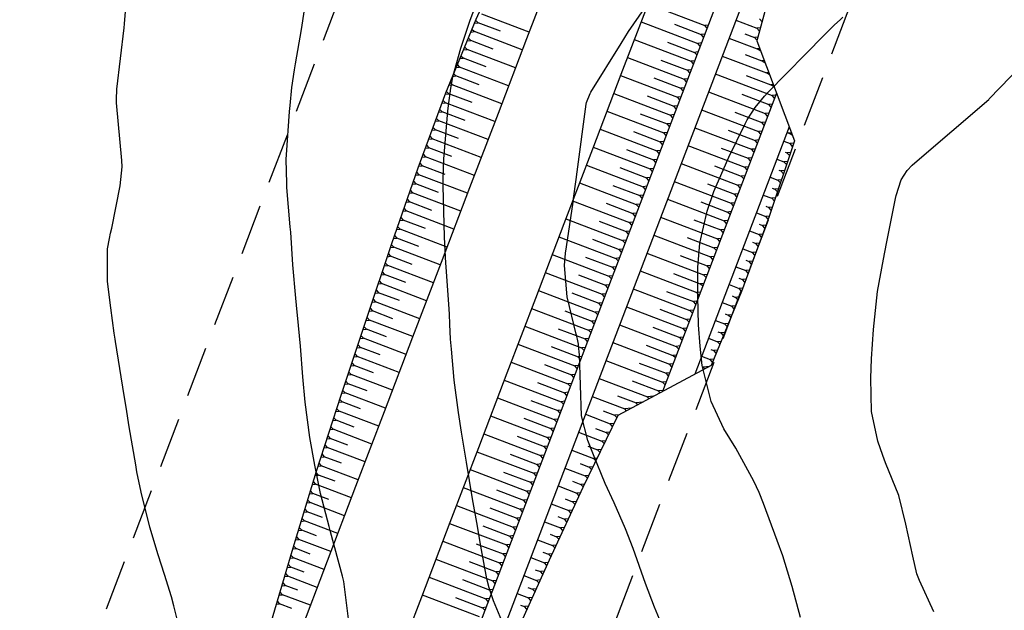
# Model space of a CAD drawing. Units: inches. Extents: x 401000 to 416211, y 9619668 to 9625000.
# Drawn here: x 401824 to 401947, y 9624191 to 9624265 of the extents above; entities that cross this region are included whole.
import ezdxf

# ---------------------------------------------------------------- set-up
doc = ezdxf.new("R2010")
doc.units = ezdxf.units.IN
doc.header["$MEASUREMENT"] = 0
doc.linetypes.add('CONTINUO', pattern=[0])
doc.linetypes.add('HIDDEN', pattern=[9.525, 6.35, -3.175])
for name, color, linetype in [('CORTE', 1, 'Continuous'), ('Curvas Mestras', 32, 'Continuous'), ('FAIXA DE DOMINIO LADO DIREITO', 240, 'Continuous'), ('FAIXA DE DOMINIO LADO ESQUERDO', 240, 'CONTINUO'), ('FOTOS', 253, 'Continuous'), ('LATERAL _PISTA', 7, 'Continuous'), ('TALUDES', 44, 'Continuous')]:
    doc.layers.add(name, color=color, linetype=linetype)
picture_1 = doc.add_image_def('image2.jpg', size_in_pixel=(3334, 3334))

msp = doc.modelspace()

# ---------------------------------------------------------------- linework, layer by layer
at = {"layer": 'CORTE', "linetype": 'CONTINUO', "flags": 128}
for points in [[(401907.18, 9624323.94), (401905.36, 9624319.88), (401901.38, 9624310.7), (401897.33, 9624301.54), (401893.09, 9624292.45), (401888.99, 9624283.32), (401887.45, 9624279.83), (401884.93, 9624274.16), (401880.81, 9624265.03), (401876.99, 9624255.79), (401873.54, 9624246.4), (401870.25, 9624236.95), (401867.09, 9624227.45), (401863.91, 9624217.96), (401860.81, 9624208.44), (401857.92, 9624198.84), (401855.06, 9624189.23), (401852.07, 9624179.67), (401849.15, 9624170.08), (401849.04, 9624169.7)], [(401928.46, 9624316.62), (401926.98, 9624311.64), (401924.34, 9624301.94), (401924.38, 9624291.23), (401921.27, 9624281.71), (401918.46, 9624272.08), (401917.55, 9624268.36), (401915.93, 9624262.34), (401920.62, 9624249.85), (401917.48, 9624240.35), (401914, 9624230.97), (401910.21, 9624221.72), (401898.55, 9624215.46), (401894.17, 9624206.43), (401889.95, 9624197.33), (401885.82, 9624188.2), (401881.61, 9624179.11), (401873.81, 9624171.38), (401869.07, 9624162.81)]]:
    msp.add_lwpolyline(points, dxfattribs=at)
at = {"layer": 'Curvas Mestras', "flags": 128}
for points, elevation in [([(401884.65, 9624188.24), (401883, 9624192.23), (401882.45, 9624193.88), (401882.16, 9624195.01), (401881.41, 9624199.11), (401880.9, 9624202.05), (401880.39, 9624205), (401879.61, 9624209.6), (401879, 9624213.38), (401878.61, 9624215.81), (401878.08, 9624219.86), (401877.73, 9624223.74), (401877.63, 9624225), (401877.54, 9624226.89), (401877.48, 9624228.15), (401877.44, 9624228.78), (401877.09, 9624234.05), (401877.05, 9624234.53), (401876.9, 9624236.89), (401876.87, 9624237.84), (401876.7, 9624244.14), (401876.69, 9624245), (401876.8, 9624247.59), (401877.3, 9624253.55), (401877.37, 9624254.27), (401877.65, 9624256.44), (401877.92, 9624257.86), (401878.92, 9624261.44), (401880.09, 9624264.95), (401880.77, 9624266.68)], 130), ([(401844.66, 9624185.12), (401843.04, 9624191.61), (401842.74, 9624192.75), (401841.87, 9624195.56), (401841.06, 9624197.99), (401840.01, 9624201.47), (401838.94, 9624205.85), (401838.42, 9624208.41), (401838.26, 9624209.27), (401837.44, 9624214.01), (401837.05, 9624216.49), (401836.82, 9624217.97), (401835.73, 9624224.71), (401835.68, 9624225), (401835.57, 9624225.74), (401835.15, 9624228.91), (401834.74, 9624232.24), (401834.75, 9624236.3), (401835, 9624237.61), (401835.13, 9624238.26), (401835.26, 9624238.91), (401836.3, 9624244.22), (401836.55, 9624246.58), (401836.51, 9624247.37), (401835.88, 9624254.57), (401835.85, 9624255), (401835.9, 9624256.28), (401836.8, 9624263.96), (401836.86, 9624264.48), (401837, 9624266.04)], 120), ([(401864.89, 9624190.01), (401864.29, 9624194.68), (401864.18, 9624195.16), (401864.14, 9624195.32), (401862.63, 9624200.89), (401862.44, 9624201.57), (401861.39, 9624205.69), (401860.64, 9624209.25), (401860.03, 9624212.69), (401859.46, 9624217.12), (401859.16, 9624220.31), (401858.85, 9624224.14), (401858.6, 9624226.71), (401858.35, 9624229.28), (401858.28, 9624230.14), (401857.93, 9624234.33), (401857.78, 9624236.35), (401857.64, 9624238.38), (401857.59, 9624239.05), (401857.18, 9624243.98), (401857.14, 9624244.49), (401857.09, 9624247.55), (401857.12, 9624248.06), (401857.5, 9624253.5), (401857.56, 9624254.25), (401857.8, 9624256.49), (401858.12, 9624258.72), (401858.24, 9624259.46), (401858.99, 9624263.78), (401859.38, 9624266.23)], 125), ([(401905, 9624186.95), (401903.12, 9624191.47), (401901.99, 9624194.41), (401900.47, 9624198.78), (401899.49, 9624201.26), (401898.07, 9624204.51), (401896.95, 9624206.94), (401895.49, 9624210.51), (401894.8, 9624212.33), (401894.01, 9624215.42), (401893.74, 9624223.07), (401893.72, 9624223.39), (401893.61, 9624224.36), (401893.49, 9624225), (401893.42, 9624225.32), (401893.35, 9624225.63), (401892.22, 9624230.31), (401891.89, 9624234.21), (401892.01, 9624235.78), (401892.11, 9624236.56), (401892.95, 9624242.14), (401893.02, 9624242.62), (401893.34, 9624245), (401893.47, 9624245.95), (401894.6, 9624254.43), (401894.63, 9624254.62), (401895.09, 9624255.76), (401895.18, 9624255.91), (401898.96, 9624262.02), (401899.9, 9624263.5), (401901.88, 9624266.39)], 135), ([(401921.37, 9624190.17), (401920.36, 9624194.03), (401919.16, 9624197.88), (401918.49, 9624199.79), (401916.75, 9624204.45), (401916.2, 9624205.81), (401915.54, 9624207.23), (401913.29, 9624211.34), (401911.82, 9624213.79), (401910.23, 9624217.19), (401909.11, 9624221.72), (401908.83, 9624224.11), (401908.64, 9624226.78), (401908.55, 9624230.35), (401908.55, 9624233.97), (401908.8, 9624237.04), (401909.72, 9624241.03), (401910.57, 9624243.51), (401912.41, 9624247.8), (401914.46, 9624251.94), (401914.74, 9624252.48), (401915.73, 9624254.02), (401916.5, 9624254.97), (401916.9, 9624255.43), (401917.32, 9624255.87), (401924.35, 9624263.04), (401925.66, 9624264.35), (401926.33, 9624264.99), (401926.68, 9624265.31)], 140), ([(401938.06, 9624190.87), (401936.27, 9624194.79), (401935.94, 9624195.64), (401935.43, 9624197.86), (401934.58, 9624201.86), (401933.68, 9624205.43), (401932.03, 9624209.53), (401931.69, 9624210.43), (401931.06, 9624212.24), (401930.26, 9624215.97), (401930.17, 9624220.12), (401930.26, 9624222.56), (401930.52, 9624226.22), (401931.03, 9624230.98), (401931.76, 9624235), (401932.16, 9624237), (401933.26, 9624242.61), (401933.35, 9624243.01), (401933.97, 9624244.97), (401934.74, 9624246.1), (401935.36, 9624246.77), (401935.7, 9624247.08), (401944.93, 9624255), (401945, 9624255.07), (401954.39, 9624264.81)], 145)]:
    msp.add_lwpolyline(points, dxfattribs=dict(at, elevation=elevation))
at = {"layer": 'FAIXA DE DOMINIO LADO DIREITO', "linetype": 'HIDDEN', "flags": 128}
msp.add_lwpolyline([(401887.72, 9624330.64), (401828.99, 9624176.6)], dxfattribs=at)
at = {"layer": 'FAIXA DE DOMINIO LADO ESQUERDO', "linetype": 'HIDDEN', "flags": 128}
msp.add_lwpolyline([(401944.48, 9624311.1), (401885.76, 9624157.06)], dxfattribs=at)
at = {"layer": 'LATERAL _PISTA', "color": 2, "linetype": 'CONTINUO', "flags": 128}
for points in [[(401910.13, 9624322.93), (401908.51, 9624318.68), (401904.95, 9624309.34), (401901.39, 9624299.99), (401897.82, 9624290.65), (401894.26, 9624281.31), (401892.91, 9624277.75), (401890.7, 9624271.96), (401887.14, 9624262.62), (401883.57, 9624253.27), (401880.01, 9624243.93), (401876.45, 9624234.59), (401872.89, 9624225.24), (401869.33, 9624215.9), (401865.76, 9624206.55), (401862.2, 9624197.21), (401858.64, 9624187.87), (401855.08, 9624178.52), (401851.51, 9624169.18), (401851.4, 9624168.89)], [(401922.07, 9624318.82), (401920.3, 9624314.19), (401916.74, 9624304.84), (401913.18, 9624295.5), (401909.62, 9624286.15), (401906.05, 9624276.81), (401904.7, 9624273.26), (401902.49, 9624267.47), (401898.93, 9624258.12), (401895.37, 9624248.78), (401891.8, 9624239.43), (401888.24, 9624230.09), (401884.68, 9624220.75), (401881.12, 9624211.4), (401877.56, 9624202.06), (401873.99, 9624192.71), (401870.43, 9624183.37), (401866.87, 9624174.03), (401863.34, 9624164.78)]]:
    msp.add_lwpolyline(points, dxfattribs=at)
at = {"layer": 'TALUDES'}
for p, q in [((401902.31, 9624266.98), (401909.41, 9624264.28)), ((401887.46, 9624263.45), (401881.55, 9624265.7)), ((401880.61, 9624264.56), (401881.07, 9624264.61)), ((401880.77, 9624264.93), (401881.07, 9624264.61)), ((401883.86, 9624263.54), (401881.07, 9624264.61)), ((401901.45, 9624264.74), (401908.55, 9624262.03)), ((401905.62, 9624264.44), (401908.98, 9624263.15)), ((401909.85, 9624264.32), (401909.41, 9624264.28)), ((401909.71, 9624263.95), (401909.41, 9624264.28)), ((401913.3, 9624264.93), (401915.94, 9624263.92)), ((401916.58, 9624264.74), (401916.26, 9624265.09)), ((401880.16, 9624263.45), (401880.61, 9624263.5)), ((401880.31, 9624263.82), (401880.61, 9624263.5)), ((401886.6, 9624261.21), (401880.61, 9624263.5)), ((401909.43, 9624263.2), (401908.98, 9624263.15)), ((401909.28, 9624262.82), (401908.98, 9624263.15)), ((401914.44, 9624263.21), (401915.63, 9624262.76)), ((401916.05, 9624262.8), (401915.63, 9624262.76)), ((401916.37, 9624263.97), (401915.94, 9624263.92)), ((401916.26, 9624263.58), (401915.94, 9624263.92)), ((401879.39, 9624261.6), (401879.69, 9624261.28)), ((401879.7, 9624262.34), (401880.15, 9624262.39)), ((401879.85, 9624262.71), (401880.15, 9624262.39)), ((401882.97, 9624261.31), (401880.15, 9624262.39)), ((401900.6, 9624262.5), (401907.7, 9624259.79)), ((401904.76, 9624262.19), (401908.13, 9624260.91)), ((401909, 9624262.08), (401908.55, 9624262.03)), ((401908.86, 9624261.7), (401908.55, 9624262.03)), ((401912.44, 9624262.69), (401915.99, 9624261.34)), ((401915.95, 9624262.41), (401915.63, 9624262.76)), ((401878.93, 9624260.49), (401879.23, 9624260.17)), ((401879.24, 9624261.23), (401879.69, 9624261.28)), ((401885.75, 9624258.97), (401879.69, 9624261.28)), ((401908.57, 9624260.96), (401908.13, 9624260.91)), ((401908.43, 9624260.58), (401908.13, 9624260.91)), ((401911.59, 9624260.45), (401917.12, 9624258.34)), ((401914.47, 9624260.63), (401916.55, 9624259.84)), ((401916.3, 9624261.37), (401915.99, 9624261.34)), ((401916.41, 9624261.07), (401915.99, 9624261.34)), ((401878.47, 9624259.38), (401878.77, 9624259.06)), ((401878.78, 9624260.12), (401879.23, 9624260.17)), ((401882.09, 9624259.08), (401879.23, 9624260.17)), ((401899.74, 9624260.25), (401906.84, 9624257.55)), ((401903.91, 9624259.95), (401907.27, 9624258.67)), ((401908.14, 9624259.83), (401907.7, 9624259.79)), ((401908, 9624259.46), (401907.7, 9624259.79)), ((401916.86, 9624259.87), (401916.55, 9624259.84)), ((401916.97, 9624259.57), (401916.55, 9624259.84)), ((401877.86, 9624257.9), (401878.31, 9624257.95)), ((401878.02, 9624258.27), (401878.31, 9624257.95)), ((401881.2, 9624256.85), (401878.31, 9624257.95)), ((401878.32, 9624259.01), (401878.77, 9624259.06)), ((401884.89, 9624256.73), (401878.77, 9624259.06)), ((401898.89, 9624258.01), (401905.99, 9624255.31)), ((401907.72, 9624258.71), (401907.27, 9624258.67)), ((401907.57, 9624258.34), (401907.27, 9624258.67)), ((401910.73, 9624258.2), (401917.83, 9624255.5)), ((401914.61, 9624258.01), (401917.68, 9624256.84)), ((401917.42, 9624258.37), (401917.12, 9624258.34)), ((401917.53, 9624258.08), (401917.12, 9624258.34)), ((401877.4, 9624256.79), (401877.85, 9624256.84)), ((401877.56, 9624257.16), (401877.85, 9624256.84)), ((401884.04, 9624254.48), (401877.85, 9624256.84)), ((401903.05, 9624257.71), (401906.42, 9624256.43)), ((401907.29, 9624257.59), (401906.84, 9624257.55)), ((401907.15, 9624257.22), (401906.84, 9624257.55)), ((401917.99, 9624256.87), (401917.68, 9624256.84)), ((401918.1, 9624256.58), (401917.68, 9624256.84)), ((401876.95, 9624255.69), (401877.4, 9624255.73)), ((401877.1, 9624256.06), (401877.4, 9624255.73)), ((401880.32, 9624254.62), (401877.4, 9624255.73)), ((401898.03, 9624255.77), (401905.13, 9624253.06)), ((401902.2, 9624255.47), (401905.56, 9624254.18)), ((401906.86, 9624256.47), (401906.42, 9624256.43)), ((401906.72, 9624256.1), (401906.42, 9624256.43)), ((401909.88, 9624255.96), (401916.98, 9624253.25)), ((401914.04, 9624255.66), (401917.41, 9624254.38)), ((401918.28, 9624255.54), (401917.83, 9624255.5)), ((401918.14, 9624255.17), (401917.83, 9624255.5)), ((401876.54, 9624254.56), (401876.98, 9624254.61)), ((401876.67, 9624254.94), (401876.98, 9624254.61)), ((401883.18, 9624252.24), (401876.98, 9624254.61)), ((401906.01, 9624254.23), (401905.56, 9624254.18)), ((401905.86, 9624253.85), (401905.56, 9624254.18)), ((401906.43, 9624255.35), (401905.99, 9624255.31)), ((401906.29, 9624254.98), (401905.99, 9624255.31)), ((401917.85, 9624254.42), (401917.41, 9624254.38)), ((401917.71, 9624254.05), (401917.41, 9624254.38)), ((401876.12, 9624253.43), (401876.57, 9624253.48)), ((401876.26, 9624253.81), (401876.57, 9624253.48)), ((401879.47, 9624252.37), (401876.57, 9624253.48)), ((401897.18, 9624253.53), (401904.28, 9624250.82)), ((401901.34, 9624253.22), (401904.71, 9624251.94)), ((401905.58, 9624253.11), (401905.13, 9624253.06)), ((401905.44, 9624252.73), (401905.13, 9624253.06)), ((401909.02, 9624253.72), (401916.12, 9624251.01)), ((401913.19, 9624253.42), (401916.55, 9624252.13)), ((401917.42, 9624253.3), (401916.98, 9624253.25)), ((401917.28, 9624252.93), (401916.98, 9624253.25)), ((401875.71, 9624252.31), (401876.15, 9624252.35)), ((401875.85, 9624252.68), (401876.15, 9624252.35)), ((401882.33, 9624250), (401876.15, 9624252.35)), ((401905.15, 9624251.99), (401904.71, 9624251.94)), ((401905.01, 9624251.61), (401904.71, 9624251.94)), ((401917, 9624252.18), (401916.55, 9624252.13)), ((401916.85, 9624251.8), (401916.55, 9624252.13)), ((401875.3, 9624251.18), (401875.74, 9624251.23)), ((401875.43, 9624251.56), (401875.74, 9624251.23)), ((401878.63, 9624250.12), (401875.74, 9624251.23)), ((401896.32, 9624251.28), (401903.42, 9624248.58)), ((401900.49, 9624250.98), (401903.85, 9624249.7)), ((401904.72, 9624250.86), (401904.28, 9624250.82)), ((401904.58, 9624250.49), (401904.28, 9624250.82)), ((401908.17, 9624251.48), (401915.27, 9624248.77)), ((401912.33, 9624251.17), (401915.7, 9624249.89)), ((401916.57, 9624251.06), (401916.12, 9624251.01)), ((401916.43, 9624250.68), (401916.12, 9624251.01)), ((401919.72, 9624250.9), (401919.94, 9624250.81)), ((401920.25, 9624250.84), (401919.94, 9624250.81)), ((401920.36, 9624250.55), (401919.94, 9624250.81)), ((401874.61, 9624249.3), (401874.91, 9624248.97)), ((401874.88, 9624250.05), (401875.32, 9624250.1)), ((401875.02, 9624250.43), (401875.32, 9624250.1)), ((401881.47, 9624247.76), (401875.32, 9624250.1)), ((401904.3, 9624249.74), (401903.85, 9624249.7)), ((401904.15, 9624249.37), (401903.85, 9624249.7)), ((401907.31, 9624249.23), (401914.41, 9624246.53)), ((401916.14, 9624249.94), (401915.7, 9624249.89)), ((401916, 9624249.56), (401915.7, 9624249.89)), ((401919.29, 9624249.78), (401920.08, 9624249.48)), ((401920.51, 9624249.52), (401920.08, 9624249.48)), ((401920.39, 9624249.14), (401920.08, 9624249.48)), ((401874.19, 9624248.18), (401874.5, 9624247.85)), ((401874.47, 9624248.93), (401874.91, 9624248.97)), ((401877.79, 9624247.87), (401874.91, 9624248.97)), ((401895.47, 9624249.04), (401902.57, 9624246.33)), ((401899.63, 9624248.74), (401903, 9624247.46)), ((401903.87, 9624248.62), (401903.42, 9624248.58)), ((401903.73, 9624248.25), (401903.42, 9624248.58)), ((401911.48, 9624248.93), (401914.84, 9624247.65)), ((401915.71, 9624248.81), (401915.27, 9624248.77)), ((401915.57, 9624248.44), (401915.27, 9624248.77)), ((401919.47, 9624248.43), (401919.7, 9624248.34)), ((401920.14, 9624248.38), (401919.7, 9624248.34)), ((401920.01, 9624248), (401919.7, 9624248.34)), ((401873.78, 9624247.05), (401874.08, 9624246.72)), ((401874.05, 9624247.8), (401874.5, 9624247.85)), ((401880.62, 9624245.51), (401874.5, 9624247.85)), ((401894.61, 9624246.8), (401901.71, 9624244.09)), ((401903.44, 9624247.5), (401903, 9624247.46)), ((401903.3, 9624247.13), (401903, 9624247.46)), ((401906.46, 9624246.99), (401913.56, 9624244.28)), ((401915.29, 9624247.69), (401914.84, 9624247.65)), ((401915.14, 9624247.32), (401914.84, 9624247.65)), ((401918.44, 9624247.53), (401919.32, 9624247.2)), ((401919.76, 9624247.24), (401919.32, 9624247.2)), ((401919.63, 9624246.86), (401919.32, 9624247.2)), ((401873.24, 9624245.54), (401873.68, 9624245.59)), ((401873.37, 9624245.92), (401873.68, 9624245.59)), ((401873.64, 9624246.67), (401874.08, 9624246.72)), ((401879.76, 9624243.27), (401873.68, 9624245.59)), ((401876.95, 9624245.63), (401874.08, 9624246.72)), ((401898.78, 9624246.5), (401902.14, 9624245.21)), ((401903.01, 9624246.38), (401902.57, 9624246.33)), ((401902.87, 9624246.01), (401902.57, 9624246.33)), ((401910.62, 9624246.69), (401913.99, 9624245.41)), ((401914.86, 9624246.57), (401914.41, 9624246.53)), ((401914.72, 9624246.2), (401914.41, 9624246.53)), ((401918.66, 9624246.16), (401918.95, 9624246.06)), ((401919.38, 9624246.1), (401918.95, 9624246.06)), ((401919.26, 9624245.72), (401918.95, 9624246.06)), ((401872.85, 9624244.41), (401873.29, 9624244.45)), ((401872.98, 9624244.79), (401873.29, 9624244.45)), ((401876.12, 9624243.37), (401873.29, 9624244.45)), ((401893.76, 9624244.56), (401900.86, 9624241.85)), ((401902.59, 9624245.26), (401902.14, 9624245.21)), ((401902.44, 9624244.88), (401902.14, 9624245.21)), ((401905.6, 9624244.75), (401912.7, 9624242.04)), ((401909.77, 9624244.45), (401913.13, 9624243.16)), ((401914, 9624244.33), (401913.56, 9624244.28)), ((401914.43, 9624245.45), (401913.99, 9624245.41)), ((401914.29, 9624245.08), (401913.99, 9624245.41)), ((401917.58, 9624245.29), (401918.57, 9624244.92)), ((401919, 9624244.96), (401918.57, 9624244.92)), ((401918.88, 9624244.58), (401918.57, 9624244.92)), ((401872.45, 9624243.28), (401872.89, 9624243.32)), ((401872.58, 9624243.66), (401872.89, 9624243.32)), ((401878.91, 9624241.03), (401872.89, 9624243.32)), ((401897.92, 9624244.25), (401901.29, 9624242.97)), ((401902.16, 9624244.14), (401901.71, 9624244.09)), ((401902.02, 9624243.76), (401901.71, 9624244.09)), ((401913.58, 9624243.21), (401913.13, 9624243.16)), ((401913.43, 9624242.83), (401913.13, 9624243.16)), ((401913.86, 9624243.96), (401913.56, 9624244.28)), ((401917.86, 9624243.9), (401918.19, 9624243.78)), ((401918.63, 9624243.82), (401918.19, 9624243.78)), ((401918.5, 9624243.44), (401918.19, 9624243.78)), ((401872.06, 9624242.14), (401872.5, 9624242.19)), ((401872.19, 9624242.52), (401872.5, 9624242.19)), ((401875.3, 9624241.12), (401872.5, 9624242.19)), ((401892.9, 9624242.31), (401900, 9624239.61)), ((401897.07, 9624242.01), (401900.43, 9624240.73)), ((401901.3, 9624241.89), (401900.86, 9624241.85)), ((401901.16, 9624241.52), (401900.86, 9624241.85)), ((401901.73, 9624243.02), (401901.29, 9624242.97)), ((401901.59, 9624242.64), (401901.29, 9624242.97)), ((401904.75, 9624242.51), (401911.85, 9624239.8)), ((401908.91, 9624242.2), (401912.28, 9624240.92)), ((401913.15, 9624242.09), (401912.7, 9624242.04)), ((401913.01, 9624241.71), (401912.7, 9624242.04)), ((401916.73, 9624243.05), (401917.81, 9624242.64)), ((401918.25, 9624242.68), (401917.81, 9624242.64)), ((401918.12, 9624242.3), (401917.81, 9624242.64)), ((401871.66, 9624241.01), (401872.1, 9624241.05)), ((401871.79, 9624241.39), (401872.1, 9624241.05)), ((401878.05, 9624238.79), (401872.1, 9624241.05)), ((401900.88, 9624240.77), (401900.43, 9624240.73)), ((401900.73, 9624240.4), (401900.43, 9624240.73)), ((401912.72, 9624240.97), (401912.28, 9624240.92)), ((401912.58, 9624240.59), (401912.28, 9624240.92)), ((401915.87, 9624240.81), (401917.05, 9624240.36)), ((401917.05, 9624241.64), (401917.43, 9624241.5)), ((401917.87, 9624241.54), (401917.43, 9624241.5)), ((401917.74, 9624241.16), (401917.43, 9624241.5)), ((401871.27, 9624239.88), (401871.7, 9624239.92)), ((401871.4, 9624240.25), (401871.7, 9624239.92)), ((401874.48, 9624238.86), (401871.7, 9624239.92)), ((401892.05, 9624240.07), (401899.15, 9624237.36)), ((401896.21, 9624239.77), (401899.58, 9624238.49)), ((401900.45, 9624239.65), (401900, 9624239.61)), ((401900.31, 9624239.28), (401900, 9624239.61)), ((401903.89, 9624240.26), (401910.99, 9624237.56)), ((401908.06, 9624239.96), (401911.42, 9624238.68)), ((401912.29, 9624239.84), (401911.85, 9624239.8)), ((401912.15, 9624239.47), (401911.85, 9624239.8)), ((401916.23, 9624239.39), (401916.63, 9624239.23)), ((401917.5, 9624240.4), (401917.05, 9624240.36)), ((401917.36, 9624240.03), (401917.05, 9624240.36)), ((401870.87, 9624238.74), (401871.31, 9624238.79)), ((401871, 9624239.12), (401871.31, 9624238.79)), ((401877.2, 9624236.54), (401871.31, 9624238.79)), ((401900.02, 9624238.53), (401899.58, 9624238.49)), ((401899.88, 9624238.16), (401899.58, 9624238.49)), ((401911.87, 9624238.72), (401911.42, 9624238.68)), ((401911.72, 9624238.35), (401911.42, 9624238.68)), ((401915.02, 9624238.56), (401916.22, 9624238.11)), ((401916.66, 9624238.15), (401916.22, 9624238.11)), ((401917.08, 9624239.28), (401916.63, 9624239.23)), ((401916.94, 9624238.9), (401916.63, 9624239.23)), ((401870.48, 9624237.61), (401870.91, 9624237.65)), ((401870.61, 9624237.99), (401870.91, 9624237.65)), ((401873.65, 9624236.61), (401870.91, 9624237.65)), ((401891.19, 9624237.83), (401898.29, 9624235.12)), ((401895.36, 9624237.53), (401898.72, 9624236.24)), ((401899.59, 9624237.41), (401899.15, 9624237.36)), ((401899.45, 9624237.04), (401899.15, 9624237.36)), ((401903.04, 9624238.02), (401910.14, 9624235.31)), ((401907.2, 9624237.72), (401910.57, 9624236.44)), ((401911.44, 9624237.6), (401910.99, 9624237.56)), ((401911.3, 9624237.23), (401910.99, 9624237.56)), ((401915.38, 9624237.14), (401915.8, 9624236.98)), ((401916.24, 9624237.03), (401915.8, 9624236.98)), ((401916.1, 9624236.65), (401915.8, 9624236.98)), ((401916.52, 9624237.78), (401916.22, 9624238.11)), ((401869.84, 9624235.71), (401870.14, 9624235.38)), ((401870.09, 9624236.47), (401870.52, 9624236.52)), ((401870.21, 9624236.86), (401870.52, 9624236.52)), ((401876.34, 9624234.3), (401870.52, 9624236.52)), ((401899.17, 9624236.29), (401898.72, 9624236.24)), ((401899.02, 9624235.91), (401898.72, 9624236.24)), ((401902.18, 9624235.78), (401909.28, 9624233.07)), ((401911.01, 9624236.48), (401910.57, 9624236.44)), ((401910.87, 9624236.11), (401910.57, 9624236.44)), ((401914.16, 9624236.32), (401915.38, 9624235.86)), ((401915.82, 9624235.9), (401915.38, 9624235.86)), ((401915.69, 9624235.53), (401915.38, 9624235.86)), ((401869.46, 9624234.58), (401869.77, 9624234.24)), ((401869.71, 9624235.33), (401870.14, 9624235.38)), ((401872.84, 9624234.35), (401870.14, 9624235.38)), ((401890.34, 9624235.59), (401897.44, 9624232.88)), ((401894.5, 9624235.28), (401897.87, 9624234)), ((401898.74, 9624235.17), (401898.29, 9624235.12)), ((401898.6, 9624234.79), (401898.29, 9624235.12)), ((401906.35, 9624235.48), (401909.71, 9624234.19)), ((401910.58, 9624235.36), (401910.14, 9624235.31)), ((401910.44, 9624234.98), (401910.14, 9624235.31)), ((401914.54, 9624234.9), (401914.96, 9624234.73)), ((401915.41, 9624234.78), (401914.96, 9624234.73)), ((401915.27, 9624234.4), (401914.96, 9624234.73)), ((401869.08, 9624233.44), (401869.39, 9624233.1)), ((401869.33, 9624234.19), (401869.77, 9624234.24)), ((401875.49, 9624232.06), (401869.77, 9624234.24)), ((401889.48, 9624233.34), (401896.58, 9624230.64)), ((401898.31, 9624234.05), (401897.87, 9624234)), ((401898.17, 9624233.67), (401897.87, 9624234)), ((401901.33, 9624233.54), (401908.43, 9624230.83)), ((401905.49, 9624233.23), (401908.86, 9624231.95)), ((401910.16, 9624234.24), (401909.71, 9624234.19)), ((401910.01, 9624233.86), (401909.71, 9624234.19)), ((401913.31, 9624234.08), (401914.55, 9624233.61)), ((401914.99, 9624233.65), (401914.55, 9624233.61)), ((401914.85, 9624233.28), (401914.55, 9624233.61)), ((401868.7, 9624232.3), (401869.01, 9624231.96)), ((401868.95, 9624233.06), (401869.39, 9624233.1)), ((401872.04, 9624232.09), (401869.39, 9624233.1)), ((401893.65, 9624233.04), (401897.01, 9624231.76)), ((401897.88, 9624232.92), (401897.44, 9624232.88)), ((401897.74, 9624232.55), (401897.44, 9624232.88)), ((401909.3, 9624231.99), (401908.86, 9624231.95)), ((401909.73, 9624233.12), (401909.28, 9624233.07)), ((401909.59, 9624232.74), (401909.28, 9624233.07)), ((401913.69, 9624232.65), (401914.13, 9624232.48)), ((401914.57, 9624232.53), (401914.13, 9624232.48)), ((401914.43, 9624232.15), (401914.13, 9624232.48)), ((401868.19, 9624230.78), (401868.63, 9624230.82)), ((401868.32, 9624231.16), (401868.63, 9624230.82)), ((401868.57, 9624231.92), (401869.01, 9624231.96)), ((401871.23, 9624229.83), (401868.63, 9624230.82)), ((401874.63, 9624229.82), (401869.01, 9624231.96)), ((401888.63, 9624231.1), (401895.73, 9624228.39)), ((401892.79, 9624230.8), (401896.16, 9624229.52)), ((401897.46, 9624231.8), (401897.01, 9624231.76)), ((401897.31, 9624231.43), (401897.01, 9624231.76)), ((401900.47, 9624231.29), (401907.57, 9624228.59)), ((401904.64, 9624230.99), (401908, 9624229.71)), ((401908.87, 9624230.87), (401908.43, 9624230.83)), ((401908.73, 9624230.5), (401908.43, 9624230.83)), ((401909.16, 9624231.62), (401908.86, 9624231.95)), ((401912.45, 9624231.84), (401913.71, 9624231.36)), ((401914.15, 9624231.4), (401913.71, 9624231.36)), ((401914.02, 9624231.03), (401913.71, 9624231.36)), ((401867.82, 9624229.64), (401868.25, 9624229.68)), ((401867.94, 9624230.02), (401868.25, 9624229.68)), ((401873.78, 9624227.57), (401868.25, 9624229.68)), ((401896.6, 9624229.56), (401896.16, 9624229.52)), ((401897.03, 9624230.68), (401896.58, 9624230.64)), ((401896.89, 9624230.31), (401896.58, 9624230.64)), ((401908.45, 9624229.75), (401908, 9624229.71)), ((401908.3, 9624229.38), (401908, 9624229.71)), ((401911.6, 9624229.59), (401912.81, 9624229.13)), ((401912.83, 9624230.41), (401913.26, 9624230.24)), ((401913.71, 9624230.29), (401913.26, 9624230.24)), ((401913.56, 9624229.92), (401913.26, 9624230.24)), ((401867.44, 9624228.5), (401867.87, 9624228.54)), ((401867.56, 9624228.88), (401867.87, 9624228.54)), ((401870.42, 9624227.57), (401867.87, 9624228.54)), ((401887.77, 9624228.86), (401894.87, 9624226.15)), ((401891.94, 9624228.56), (401895.3, 9624227.27)), ((401896.17, 9624228.44), (401895.73, 9624228.39)), ((401896.03, 9624228.06), (401895.73, 9624228.39)), ((401896.46, 9624229.19), (401896.16, 9624229.52)), ((401899.62, 9624229.05), (401906.72, 9624226.34)), ((401903.78, 9624228.75), (401907.15, 9624227.47)), ((401908.02, 9624228.63), (401907.57, 9624228.59)), ((401907.88, 9624228.26), (401907.57, 9624228.59)), ((401913.26, 9624229.18), (401912.81, 9624229.13)), ((401913.11, 9624228.81), (401912.81, 9624229.13)), ((401867.06, 9624227.36), (401867.49, 9624227.4)), ((401867.18, 9624227.74), (401867.49, 9624227.4)), ((401872.92, 9624225.33), (401867.49, 9624227.4)), ((401895.75, 9624227.32), (401895.3, 9624227.27)), ((401895.6, 9624226.94), (401895.3, 9624227.27)), ((401907.59, 9624227.51), (401907.15, 9624227.47)), ((401907.45, 9624227.14), (401907.15, 9624227.47)), ((401910.74, 9624227.35), (401911.9, 9624226.91)), ((401911.95, 9624228.18), (401912.36, 9624228.02)), ((401912.81, 9624228.07), (401912.36, 9624228.02)), ((401912.66, 9624227.7), (401912.36, 9624228.02)), ((401866.68, 9624226.22), (401867.11, 9624226.26)), ((401866.8, 9624226.6), (401867.11, 9624226.26)), ((401869.62, 9624225.31), (401867.11, 9624226.26)), ((401886.92, 9624226.62), (401894.02, 9624223.91)), ((401891.08, 9624226.31), (401894.45, 9624225.03)), ((401895.32, 9624226.2), (401894.87, 9624226.15)), ((401895.18, 9624225.82), (401894.87, 9624226.15)), ((401898.76, 9624226.81), (401905.86, 9624224.1)), ((401902.93, 9624226.51), (401906.29, 9624225.22)), ((401907.16, 9624226.39), (401906.72, 9624226.34)), ((401907.02, 9624226.01), (401906.72, 9624226.34)), ((401911.07, 9624225.94), (401911.45, 9624225.8)), ((401911.9, 9624225.84), (401911.45, 9624225.8)), ((401912.35, 9624226.95), (401911.9, 9624226.91)), ((401912.2, 9624226.58), (401911.9, 9624226.91)), ((401866.29, 9624225.08), (401866.73, 9624225.12)), ((401866.42, 9624225.46), (401866.73, 9624225.12)), ((401872.07, 9624223.09), (401866.73, 9624225.12)), ((401894.89, 9624225.07), (401894.45, 9624225.03)), ((401894.75, 9624224.7), (401894.45, 9624225.03)), ((401906.74, 9624225.27), (401906.29, 9624225.22)), ((401906.59, 9624224.89), (401906.29, 9624225.22)), ((401909.89, 9624225.11), (401910.99, 9624224.69)), ((401911.44, 9624224.73), (401910.99, 9624224.69)), ((401911.29, 9624224.36), (401910.99, 9624224.69)), ((401911.75, 9624225.47), (401911.45, 9624225.8)), ((401865.91, 9624223.94), (401866.35, 9624223.98)), ((401866.04, 9624224.32), (401866.35, 9624223.98)), ((401868.81, 9624223.05), (401866.35, 9624223.98)), ((401886.06, 9624224.37), (401893.16, 9624221.67)), ((401890.23, 9624224.07), (401893.59, 9624222.79)), ((401894.46, 9624223.95), (401894.02, 9624223.91)), ((401894.32, 9624223.58), (401894.02, 9624223.91)), ((401897.91, 9624224.57), (401905.01, 9624221.86)), ((401902.07, 9624224.26), (401905.44, 9624222.98)), ((401906.31, 9624224.15), (401905.86, 9624224.1)), ((401906.17, 9624223.77), (401905.86, 9624224.1)), ((401910.19, 9624223.71), (401910.54, 9624223.58)), ((401910.99, 9624223.62), (401910.54, 9624223.58)), ((401910.84, 9624223.25), (401910.54, 9624223.58)), ((401865.53, 9624222.8), (401865.96, 9624222.84)), ((401865.66, 9624223.18), (401865.96, 9624222.84)), ((401871.21, 9624220.84), (401865.96, 9624222.84)), ((401894.04, 9624222.83), (401893.59, 9624222.79)), ((401893.89, 9624222.46), (401893.59, 9624222.79)), ((401897.05, 9624222.32), (401904.15, 9624219.62)), ((401905.88, 9624223.02), (401905.44, 9624222.98)), ((401905.74, 9624222.65), (401905.44, 9624222.98)), ((401909.03, 9624222.87), (401910.09, 9624222.47)), ((401910.54, 9624222.51), (401910.09, 9624222.47)), ((401910.39, 9624222.14), (401910.09, 9624222.47)), ((401865.15, 9624221.66), (401865.58, 9624221.71)), ((401865.27, 9624222.04), (401865.58, 9624221.71)), ((401868, 9624220.79), (401865.58, 9624221.71)), ((401885.21, 9624222.13), (401892.31, 9624219.42)), ((401889.37, 9624221.83), (401892.74, 9624220.55)), ((401893.61, 9624221.71), (401893.16, 9624221.67)), ((401893.47, 9624221.34), (401893.16, 9624221.67)), ((401901.22, 9624222.02), (401904.58, 9624220.74)), ((401905.45, 9624221.9), (401905.01, 9624221.86)), ((401905.31, 9624221.53), (401905.01, 9624221.86)), ((401909.09, 9624221.56), (401909.2, 9624221.52)), ((401909.99, 9624221.6), (401909.2, 9624221.52)), ((401909.41, 9624221.29), (401909.2, 9624221.52)), ((401864.51, 9624219.77), (401864.82, 9624219.43)), ((401864.76, 9624220.52), (401865.2, 9624220.57)), ((401864.89, 9624220.9), (401865.2, 9624220.57)), ((401870.36, 9624218.6), (401865.2, 9624220.57)), ((401884.35, 9624219.89), (401891.45, 9624217.18)), ((401893.18, 9624220.59), (401892.74, 9624220.55)), ((401893.04, 9624220.22), (401892.74, 9624220.55)), ((401896.2, 9624220.08), (401902.24, 9624217.78)), ((401900.32, 9624219.79), (401903.64, 9624218.53)), ((401905.03, 9624220.78), (401904.58, 9624220.74)), ((401904.88, 9624220.41), (401904.58, 9624220.74)), ((401864.13, 9624218.63), (401864.44, 9624218.29)), ((401864.38, 9624219.39), (401864.82, 9624219.43)), ((401867.19, 9624218.53), (401864.82, 9624219.43)), ((401888.52, 9624219.59), (401891.88, 9624218.3)), ((401892.75, 9624219.47), (401892.31, 9624219.42)), ((401892.61, 9624219.09), (401892.31, 9624219.42)), ((401904.19, 9624218.59), (401903.64, 9624218.53)), ((401903.85, 9624218.3), (401903.64, 9624218.53)), ((401904.6, 9624219.66), (401904.15, 9624219.62)), ((401904.46, 9624219.29), (401904.15, 9624219.62)), ((401863.75, 9624217.49), (401864.06, 9624217.15)), ((401864, 9624218.25), (401864.44, 9624218.29)), ((401869.5, 9624216.36), (401864.44, 9624218.29)), ((401883.5, 9624217.65), (401890.6, 9624214.94)), ((401887.66, 9624217.34), (401891.03, 9624216.06)), ((401891.9, 9624217.23), (401891.45, 9624217.18)), ((401892.33, 9624218.35), (401891.88, 9624218.3)), ((401892.18, 9624217.97), (401891.88, 9624218.3)), ((401895.34, 9624217.84), (401899.44, 9624216.28)), ((401898.49, 9624217.92), (401900.84, 9624217.03)), ((401903.02, 9624217.86), (401902.24, 9624217.78)), ((401902.45, 9624217.55), (401902.24, 9624217.78)), ((401863.26, 9624215.96), (401863.69, 9624216.01)), ((401863.38, 9624216.34), (401863.69, 9624216.01)), ((401863.63, 9624217.11), (401864.06, 9624217.15)), ((401868.65, 9624214.12), (401863.69, 9624216.01)), ((401866.38, 9624216.27), (401864.06, 9624217.15)), ((401891.47, 9624216.1), (401891.03, 9624216.06)), ((401891.33, 9624215.73), (401891.03, 9624216.06)), ((401891.76, 9624216.85), (401891.45, 9624217.18)), ((401896.71, 9624216.03), (401898.12, 9624215.49)), ((401900.22, 9624216.36), (401899.44, 9624216.28)), ((401899.65, 9624216.05), (401899.44, 9624216.28)), ((401901.62, 9624217.11), (401900.84, 9624217.03)), ((401901.05, 9624216.8), (401900.84, 9624217.03)), ((401862.88, 9624214.82), (401863.32, 9624214.86)), ((401863.01, 9624215.2), (401863.32, 9624214.86)), ((401865.58, 9624214), (401863.32, 9624214.86)), ((401882.64, 9624215.4), (401889.74, 9624212.7)), ((401886.81, 9624215.1), (401890.17, 9624213.82)), ((401891.04, 9624214.98), (401890.6, 9624214.94)), ((401890.9, 9624214.61), (401890.6, 9624214.94)), ((401894.49, 9624215.6), (401897.6, 9624214.41)), ((401898.73, 9624215.55), (401898.12, 9624215.49)), ((401898.41, 9624215.18), (401898.12, 9624215.49)), ((401862.51, 9624213.68), (401862.95, 9624213.72)), ((401862.64, 9624214.06), (401862.95, 9624213.72)), ((401867.79, 9624211.87), (401862.95, 9624213.72)), ((401890.62, 9624213.86), (401890.17, 9624213.82)), ((401890.47, 9624213.49), (401890.17, 9624213.82)), ((401895.75, 9624213.83), (401897.07, 9624213.33)), ((401898.06, 9624214.46), (401897.6, 9624214.41)), ((401897.89, 9624214.09), (401897.6, 9624214.41)), ((401862.14, 9624212.54), (401862.58, 9624212.58)), ((401862.27, 9624212.92), (401862.58, 9624212.58)), ((401864.78, 9624211.74), (401862.58, 9624212.58)), ((401881.79, 9624213.16), (401888.89, 9624210.45)), ((401885.95, 9624212.86), (401889.32, 9624211.58)), ((401890.19, 9624212.74), (401889.74, 9624212.7)), ((401890.05, 9624212.37), (401889.74, 9624212.7)), ((401893.63, 9624213.35), (401896.55, 9624212.24)), ((401897.01, 9624212.29), (401896.55, 9624212.24)), ((401897.54, 9624213.37), (401897.07, 9624213.33)), ((401897.36, 9624213.01), (401897.07, 9624213.33)), ((401861.77, 9624211.39), (401862.21, 9624211.44)), ((401861.9, 9624211.77), (401862.21, 9624211.44)), ((401866.94, 9624209.63), (401862.21, 9624211.44)), ((401889.76, 9624211.62), (401889.32, 9624211.58)), ((401889.62, 9624211.25), (401889.32, 9624211.58)), ((401892.78, 9624211.11), (401895.5, 9624210.07)), ((401894.8, 9624211.62), (401896.02, 9624211.16)), ((401896.49, 9624211.2), (401896.02, 9624211.16)), ((401896.31, 9624210.84), (401896.02, 9624211.16)), ((401896.84, 9624211.93), (401896.55, 9624212.24)), ((401861.4, 9624210.25), (401861.83, 9624210.29)), ((401861.52, 9624210.63), (401861.83, 9624210.29)), ((401863.99, 9624209.47), (401861.83, 9624210.29)), ((401880.93, 9624210.92), (401888.03, 9624208.21)), ((401885.1, 9624210.61), (401888.46, 9624209.33)), ((401889.33, 9624210.5), (401888.89, 9624210.45)), ((401889.19, 9624210.12), (401888.89, 9624210.45)), ((401895.96, 9624210.12), (401895.5, 9624210.07)), ((401895.79, 9624209.76), (401895.5, 9624210.07)), ((401861.03, 9624209.11), (401861.46, 9624209.15)), ((401861.15, 9624209.49), (401861.46, 9624209.15)), ((401866.08, 9624207.39), (401861.46, 9624209.15)), ((401880.08, 9624208.68), (401887.18, 9624205.97)), ((401888.91, 9624209.38), (401888.46, 9624209.33)), ((401888.76, 9624209), (401888.46, 9624209.33)), ((401891.92, 9624208.87), (401894.45, 9624207.91)), ((401893.85, 9624209.42), (401894.97, 9624208.99)), ((401895.44, 9624209.04), (401894.97, 9624208.99)), ((401895.26, 9624208.67), (401894.97, 9624208.99)), ((401860.67, 9624207.96), (401861.1, 9624208)), ((401860.78, 9624208.35), (401861.1, 9624208)), ((401863.19, 9624207.21), (401861.1, 9624208)), ((401884.24, 9624208.37), (401887.61, 9624207.09)), ((401888.48, 9624208.26), (401888.03, 9624208.21)), ((401888.34, 9624207.88), (401888.03, 9624208.21)), ((401894.91, 9624207.95), (401894.45, 9624207.91)), ((401894.74, 9624207.59), (401894.45, 9624207.91)), ((401860.32, 9624206.81), (401860.75, 9624206.85)), ((401860.44, 9624207.19), (401860.75, 9624206.85)), ((401865.23, 9624205.15), (401860.75, 9624206.85)), ((401879.22, 9624206.43), (401886.32, 9624203.73)), ((401888.05, 9624207.13), (401887.61, 9624207.09)), ((401887.91, 9624206.76), (401887.61, 9624207.09)), ((401891.07, 9624206.63), (401893.41, 9624205.73)), ((401892.9, 9624207.21), (401893.92, 9624206.82)), ((401894.39, 9624206.87), (401893.92, 9624206.82)), ((401894.21, 9624206.51), (401893.92, 9624206.82)), ((401859.98, 9624205.66), (401860.4, 9624205.7)), ((401860.09, 9624206.04), (401860.4, 9624205.7)), ((401862.42, 9624204.93), (401860.4, 9624205.7)), ((401883.39, 9624206.13), (401886.75, 9624204.85)), ((401887.62, 9624206.01), (401887.18, 9624205.97)), ((401887.48, 9624205.64), (401887.18, 9624205.97)), ((401891.96, 9624205), (401892.9, 9624204.64)), ((401893.87, 9624205.78), (401893.41, 9624205.73)), ((401893.7, 9624205.41), (401893.41, 9624205.73)), ((401859.4, 9624203.74), (401859.71, 9624203.4)), ((401859.63, 9624204.51), (401860.06, 9624204.55)), ((401859.74, 9624204.89), (401860.06, 9624204.55)), ((401864.37, 9624202.9), (401860.06, 9624204.55)), ((401878.37, 9624204.19), (401885.47, 9624201.48)), ((401882.53, 9624203.89), (401885.9, 9624202.6)), ((401886.77, 9624203.77), (401886.32, 9624203.73)), ((401886.63, 9624203.4), (401886.32, 9624203.73)), ((401887.2, 9624204.89), (401886.75, 9624204.85)), ((401887.05, 9624204.52), (401886.75, 9624204.85)), ((401890.21, 9624204.38), (401892.4, 9624203.55)), ((401893.37, 9624204.69), (401892.9, 9624204.64)), ((401893.2, 9624204.32), (401892.9, 9624204.64)), ((401859.05, 9624202.59), (401859.36, 9624202.25)), ((401859.28, 9624203.35), (401859.71, 9624203.4)), ((401861.64, 9624202.66), (401859.71, 9624203.4)), ((401886.34, 9624202.65), (401885.9, 9624202.6)), ((401886.2, 9624202.28), (401885.9, 9624202.6)), ((401891.03, 9624202.79), (401891.89, 9624202.46)), ((401892.35, 9624202.51), (401891.89, 9624202.46)), ((401892.18, 9624202.14), (401891.89, 9624202.46)), ((401892.86, 9624203.6), (401892.4, 9624203.55)), ((401892.69, 9624203.23), (401892.4, 9624203.55)), ((401858.7, 9624201.43), (401859.02, 9624201.09)), ((401858.93, 9624202.2), (401859.36, 9624202.25)), ((401863.52, 9624200.66), (401859.36, 9624202.25)), ((401877.51, 9624201.95), (401884.62, 9624199.24)), ((401881.68, 9624201.64), (401885.04, 9624200.36)), ((401885.92, 9624201.53), (401885.47, 9624201.48)), ((401885.77, 9624201.15), (401885.47, 9624201.48)), ((401889.36, 9624202.14), (401891.38, 9624201.37)), ((401891.84, 9624201.41), (401891.38, 9624201.37)), ((401891.68, 9624201.05), (401891.38, 9624201.37)), ((401858.36, 9624200.28), (401858.67, 9624199.94)), ((401858.59, 9624201.05), (401859.02, 9624201.09)), ((401860.87, 9624200.39), (401859.02, 9624201.09)), ((401885.49, 9624200.41), (401885.04, 9624200.36)), ((401885.35, 9624200.03), (401885.04, 9624200.36)), ((401890.09, 9624200.58), (401890.88, 9624200.28)), ((401891.34, 9624200.32), (401890.88, 9624200.28)), ((401891.17, 9624199.96), (401890.88, 9624200.28)), ((401857.89, 9624198.75), (401858.32, 9624198.79)), ((401858.01, 9624199.13), (401858.32, 9624198.79)), ((401858.24, 9624199.9), (401858.67, 9624199.94)), ((401860.09, 9624198.11), (401858.32, 9624198.79)), ((401862.66, 9624198.42), (401858.67, 9624199.94)), ((401876.66, 9624199.71), (401883.76, 9624197)), ((401880.82, 9624199.4), (401884.19, 9624198.12)), ((401885.06, 9624199.29), (401884.62, 9624199.24)), ((401884.92, 9624198.91), (401884.62, 9624199.24)), ((401888.5, 9624199.9), (401890.37, 9624199.19)), ((401890.83, 9624199.23), (401890.37, 9624199.19)), ((401890.66, 9624198.87), (401890.37, 9624199.19)), ((401857.55, 9624197.59), (401857.98, 9624197.64)), ((401857.67, 9624197.98), (401857.98, 9624197.64)), ((401861.81, 9624196.18), (401857.98, 9624197.64)), ((401884.63, 9624198.16), (401884.19, 9624198.12)), ((401884.49, 9624197.79), (401884.19, 9624198.12)), ((401887.65, 9624197.66), (401889.36, 9624197)), ((401889.16, 9624198.36), (401889.86, 9624198.1)), ((401890.32, 9624198.14), (401889.86, 9624198.1)), ((401890.15, 9624197.78), (401889.86, 9624198.1)), ((401857.21, 9624196.44), (401857.64, 9624196.48)), ((401857.32, 9624196.82), (401857.64, 9624196.48)), ((401859.32, 9624195.84), (401857.64, 9624196.48)), ((401875.8, 9624197.46), (401882.91, 9624194.76)), ((401879.97, 9624197.16), (401883.33, 9624195.88)), ((401884.21, 9624197.04), (401883.76, 9624197)), ((401884.06, 9624196.67), (401883.76, 9624197)), ((401889.82, 9624197.05), (401889.36, 9624197)), ((401889.65, 9624196.68), (401889.36, 9624197)), ((401856.86, 9624195.29), (401857.29, 9624195.33)), ((401856.98, 9624195.67), (401857.29, 9624195.33)), ((401860.95, 9624193.93), (401857.29, 9624195.33)), ((401874.95, 9624195.22), (401882.05, 9624192.51)), ((401883.78, 9624195.92), (401883.33, 9624195.88)), ((401883.64, 9624195.55), (401883.33, 9624195.88)), ((401886.79, 9624195.41), (401888.37, 9624194.81)), ((401888.23, 9624196.15), (401888.87, 9624195.91)), ((401889.32, 9624195.95), (401888.87, 9624195.91)), ((401889.16, 9624195.59), (401888.87, 9624195.91)), ((401856.52, 9624194.13), (401856.95, 9624194.18)), ((401856.64, 9624194.52), (401856.95, 9624194.18)), ((401858.55, 9624193.57), (401856.95, 9624194.18)), ((401879.11, 9624194.92), (401882.48, 9624193.63)), ((401883.35, 9624194.8), (401882.91, 9624194.76)), ((401883.21, 9624194.43), (401882.91, 9624194.76)), ((401887.31, 9624193.93), (401887.88, 9624193.72)), ((401888.83, 9624194.86), (401888.37, 9624194.81)), ((401888.66, 9624194.49), (401888.37, 9624194.81)), ((401856.18, 9624192.98), (401856.61, 9624193.02)), ((401856.29, 9624193.36), (401856.61, 9624193.02)), ((401860.1, 9624191.69), (401856.61, 9624193.02)), ((401874.09, 9624192.98), (401881.2, 9624190.27)), ((401878.26, 9624192.67), (401881.62, 9624191.39)), ((401882.92, 9624193.68), (401882.48, 9624193.63)), ((401882.78, 9624193.31), (401882.48, 9624193.63)), ((401885.94, 9624193.17), (401887.38, 9624192.62)), ((401887.84, 9624192.67), (401887.38, 9624192.62)), ((401887.68, 9624192.3), (401887.38, 9624192.62)), ((401888.34, 9624193.76), (401887.88, 9624193.72)), ((401888.17, 9624193.4), (401887.88, 9624193.72)), ((401855.83, 9624191.83), (401856.26, 9624191.87)), ((401855.95, 9624192.21), (401856.26, 9624191.87)), ((401857.78, 9624191.29), (401856.26, 9624191.87)), ((401882.07, 9624191.44), (401881.62, 9624191.39)), ((401881.93, 9624191.06), (401881.62, 9624191.39)), ((401882.5, 9624192.56), (401882.05, 9624192.51)), ((401882.35, 9624192.18), (401882.05, 9624192.51)), ((401886.39, 9624191.72), (401886.89, 9624191.52)), ((401887.35, 9624191.57), (401886.89, 9624191.52)), ((401887.18, 9624191.21), (401886.89, 9624191.52))]:
    msp.add_line(p, q, dxfattribs=at)
at = {"layer": 'TALUDES', "linetype": 'CONTINUO', "flags": 128}
for points in [[(401924.37, 9624293.98), (401879.95, 9624177.47)], [(401920.65, 9624292.65), (401874.79, 9624172.35)], [(401918.38, 9624255.82), (401904.14, 9624218.46)], [(401919.98, 9624251.57), (401908.18, 9624220.62)]]:
    msp.add_lwpolyline(points, dxfattribs=at)

# ---------------------------------------------------------------- referenced raster images: frames only (the image files are external)
at = {"layer": 'FOTOS'}
image = msp.add_image(picture_1, insert=(401000, 9624000), size_in_units=(1000, 1000), dxfattribs=at)
image.dxf.flags = 7

doc.saveas('drawing.dxf')
